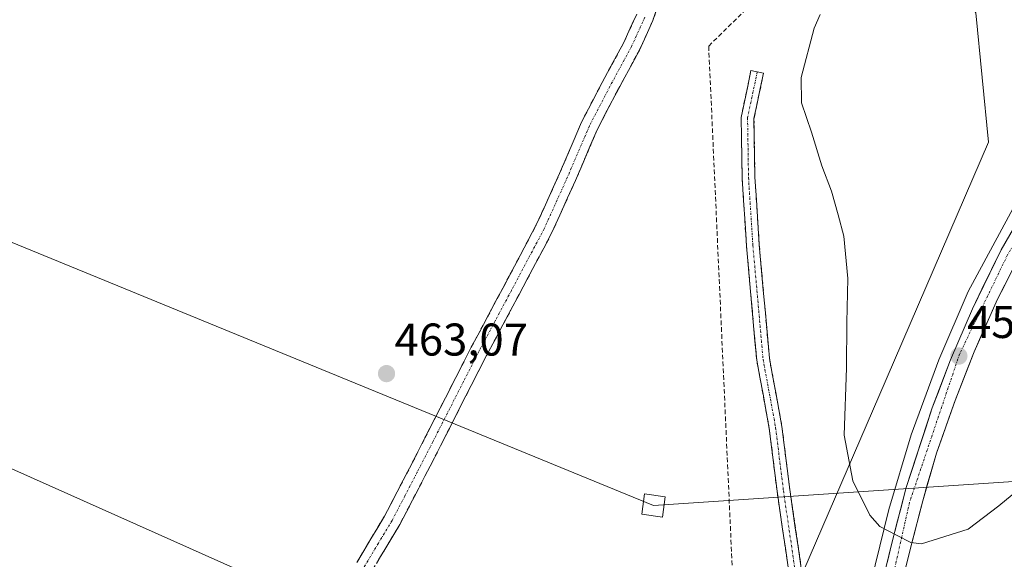
# Model space of a CAD drawing. Units: metres. Extents: x 610738 to 614194, y 4736260 to 4738630.
# Drawn here: x 612566 to 612781, y 4737399 to 4737517 of the extents above; entities that cross this region are included whole.
import ezdxf
from ezdxf.enums import TextEntityAlignment as Align

# ---------------------------------------------------------------- set-up
doc = ezdxf.new("R2010")
doc.units = ezdxf.units.M
doc.header["$MEASUREMENT"] = 0
doc.linetypes.add('TRAZO_Y_PUNTO', pattern=[1, 0.5, -0.25, 0, -0.25])
doc.linetypes.add('TRAZOSX2', pattern=[1.5, 1, -0.5])
for name, color, linetype, lineweight in [('Arcén (en calzada doble)', 9, 'Continuous', 13), ('Camino', 19, 'TRAZOSX2', 0), ('Camino Cxs', 19, 'Continuous', 0), ('Camino eje', 19, 'TRAZO_Y_PUNTO', 0), ('Carretera de calzada única', 19, 'Continuous', 13), ('Carretera de calzada única Cxs', 19, 'Continuous', 13), ('Carretera de calzada única eje', 19, 'TRAZO_Y_PUNTO', 0), ('Carátula', 7, 'Continuous', 5), ('Conducción de agua lineal', 5, 'TRAZOSX2', 0), ('Curva de nivel normal', 36, 'Continuous', 0), ('Núcleo urbano CxS', 19, 'Continuous', 0), ('Pastizal CxS', 92, 'Continuous', 0), ('Punto de cota en terreno', 7, 'Continuous', 0), ('Rótulo de punto de cota en terreno', 19, 'Continuous', 0), ('Tendido', 6, 'Continuous', 0), ('Torre de tendido Cxs', 19, 'Continuous', 0)]:
    doc.layers.add(name, color=color, linetype=linetype, lineweight=lineweight)
doc.styles.add('Arial', font='txt', dxfattribs={"height": 0.2})

# ---------------------------------------------------------------- blocks, each defined once
blk = doc.blocks.new('*U150')
at = {"layer": 'Núcleo urbano CxS', "color": 19, "linetype": 'Continuous', "lineweight": 0}
blk.add_polyline3d([(612654.7617, 4737183.8613, 465.4509), (612675.0161, 4737225.6039, 464.9534), (612713.5555, 4737305.0133, 464.9859), (612720.6495, 4737327.3569, 465.295), (612730.1113, 4737357.1351, 464.6992), (612737.0827, 4737396.9771, 463.2297), (612753.4377, 4737434.8937, 458.6944), (612777.3991, 4737490.4401, 456.282), (612774.6755, 4737518.7271, 458.1156), (612760.1469, 4737542.1971, 460.2568), (612743.4843, 4737569.1119, 460.2896), (612694.2011, 4737632.7349, 459.87), (612679.6681, 4737634.9713, 459.9599), (612664.0217, 4737655.0907, 458.9283), (612607.7709, 4737745.6611, 457.9126)], dxfattribs=at)
blk = doc.blocks.new('*U174')
at = {"layer": 'Curva de nivel normal', "color": 36, "linetype": 'Continuous', "lineweight": 0}
blk.add_polyline3d([(612740.6, 4737518.37, 460), (612739.29, 4737515.4, 460), (612736.44, 4737504.6, 460), (612736.53, 4737499.04, 460), (612738.7, 4737492.62, 460), (612740.96, 4737485.32, 460), (612743.1, 4737479.74, 460), (612744.54, 4737474.57, 460), (612745.77, 4737469.96, 460), (612746.65, 4737460.68, 460), (612746.46, 4737451.09, 460), (612746.4, 4737441.14, 460), (612745.86, 4737426.45, 460), (612747.76, 4737416.5, 460), (612751.47, 4737408.96, 460), (612753.65, 4737406.5, 460), (612757.32, 4737404.62, 460), (612760.44, 4737402.97, 460), (612762.81, 4737402.74, 460), (612772.95, 4737405.93, 460), (612779.68, 4737410.98, 460), (612786.77, 4737416.81, 460)], dxfattribs=at)
blk = doc.blocks.new('5PATER')
at = {"layer": 'Carátula', "linetype": 'Continuous', "lineweight": 5}
h = blk.add_hatch(color=250, dxfattribs=at)
edge = h.paths.add_edge_path()
edge.add_ellipse((0, 0.01), major_axis=(-1.33, -1.34), ratio=0.999422, start_angle=0, end_angle=360)

msp = doc.modelspace()

# ---------------------------------------------------------------- linework, layer by layer
at = {"layer": 'Arcén (en calzada doble)', "color": 9, "linetype": 'Continuous', "lineweight": 13}
msp.add_lwpolyline([(612683.9801, 4737205.5701), (612689.1601, 4737218.8901), (612696.7301, 4737237.4301), (612707.1701, 4737260.6801), (612717.6001, 4737282.6801), (612726.6201, 4737303.2901), (612733.0801, 4737320.4901), (612734.7101, 4737324.8401), (612738.3901, 4737336.7901), (612744.0501, 4737360.5501), (612750.6901, 4737390.0101), (612755.6001, 4737410.2101), (612760.5101, 4737426.5201), (612766.5501, 4737442.9101), (612773.0001, 4737457.8101), (612789.1401, 4737487.7501), (612794.0701, 4737497.2201), (612796.0801, 4737504.0601), (612797.1601, 4737508.9301), (612798.3201, 4737521.1501)], dxfattribs=at)
at = {"layer": 'Camino', "color": 19, "linetype": 'TRAZOSX2', "lineweight": 0}
for points in [[(612705.6479, 4737521.8203), (612704.0561, 4737517.0447), (612701.1019, 4737510.5425), (612696.3037, 4737501.7097), (612691.8893, 4737493.1883), (612687.1441, 4737482.0895), (612681.9865, 4737470.7023), (612674.8119, 4737457.1717), (612671.2607, 4737450.5343), (612667.7093, 4737443.8853), (612664.3427, 4737437.2917), (612657.6223, 4737424.1063), (612654.2329, 4737417.4725), (612651.5139, 4737412.2747), (612648.7083, 4737406.9059), (612645.6747, 4737401.8431), (612642.5049, 4737396.5585)], [(612639.3053, 4737398.6117), (612642.4155, 4737403.7969), (612645.3917, 4737408.7641), (612648.1463, 4737414.0353), (612650.8573, 4737419.2177), (612654.2377, 4737425.8337), (612660.9575, 4737439.0183), (612664.3409, 4737445.6447), (612667.9095, 4737452.3259), (612671.4581, 4737458.9583), (612678.5737, 4737472.3779), (612683.6659, 4737483.6205), (612688.4507, 4737494.8117), (612692.9465, 4737503.4903), (612697.6981, 4737512.2375), (612700.5141, 4737518.4353)], [(612667.2317, 4737201.8149), (612680.9169, 4737234.4693), (612693.4149, 4737263.4897), (612707.4797, 4737294.0515), (612715.3817, 4737314.4917), (612722.0383, 4737333.9299), (612726.3667, 4737349.1319), (612731.2191, 4737366.4319), (612733.1049, 4737376.0705), (612734.3517, 4737385.5251), (612733.6225, 4737397.6081), (612731.1947, 4737414.1809), (612729.5045, 4737427.9137), (612726.7487, 4737442.8591), (612724.5187, 4737467.8125), (612723.5629, 4737482.6801), (612723.3481, 4737495.8883), (612725.4973, 4737506.0965), (612726.8673, 4737505.8081)], [(612726.8673, 4737505.8081), (612728.2373, 4737505.5197), (612726.1529, 4737495.6193), (612726.3615, 4737482.7927), (612727.3107, 4737468.0269), (612729.5259, 4737443.2385), (612732.2733, 4737428.3389), (612733.9697, 4737414.5549), (612736.4103, 4737397.8959), (612737.1629, 4737385.4255), (612735.8695, 4737375.6183), (612733.9455, 4737365.7839), (612729.0611, 4737348.3705), (612724.7111, 4737333.0923), (612718.0229, 4737313.5585), (612710.0599, 4737292.9603), (612695.9729, 4737262.3505), (612683.4939, 4737233.3743), (612669.7683, 4737200.6233)]]:
    msp.add_lwpolyline(points, dxfattribs=at)
at = {"layer": 'Camino Cxs', "color": 19, "linetype": 'Continuous', "lineweight": 0}
for points in [[(612639.3053, 4737398.6117, 464.231), (612640.8604, 4737401.2043, 464.1533), (612642.4155, 4737403.7969, 464.0668), (612643.9036, 4737406.2805, 464.0296), (612645.3917, 4737408.7641, 463.9565), (612646.769, 4737411.3997, 463.8587), (612648.1463, 4737414.0353, 463.816), (612649.5018, 4737416.6265, 463.7933), (612650.8573, 4737419.2177, 463.7306), (612652.5475, 4737422.5257, 463.6405), (612654.2377, 4737425.8337, 463.5843), (612656.4776, 4737430.2285, 463.4621), (612658.7175, 4737434.6234, 463.4072), (612660.9575, 4737439.0183, 463.3123), (612662.6492, 4737442.3315, 463.2356), (612664.3409, 4737445.6447, 463.1913), (612666.1252, 4737448.9853, 463.1301), (612667.9095, 4737452.3259, 463.0839), (612669.6838, 4737455.6421, 463.0331), (612671.4581, 4737458.9583, 462.979), (612673.237, 4737462.3132, 462.9398), (612675.0159, 4737465.6681, 462.9023), (612676.7948, 4737469.023, 462.8456), (612678.5737, 4737472.3779, 462.7526), (612680.2711, 4737476.1254, 462.627), (612681.9685, 4737479.8729, 462.5191), (612683.6659, 4737483.6205, 462.4817), (612685.2608, 4737487.3509, 462.3799), (612686.8557, 4737491.0813, 462.28), (612688.4507, 4737494.8117, 462.1944), (612690.6986, 4737499.151, 462.0034), (612692.9465, 4737503.4903, 461.8919), (612695.3223, 4737507.8639, 461.7741), (612697.6981, 4737512.2375, 461.5921), (612699.1061, 4737515.3364, 461.5465), (612700.5141, 4737518.4353, 461.5408)], [(612704.852, 4737519.4325, 461.3286), (612704.0561, 4737517.0447, 461.4053), (612702.579, 4737513.7936, 461.5009), (612701.1019, 4737510.5425, 461.5514), (612699.5025, 4737507.5982, 461.6502), (612697.9031, 4737504.6539, 461.8146), (612696.3037, 4737501.7097, 461.9326), (612694.0965, 4737497.449, 462.03), (612691.8893, 4737493.1883, 462.2513), (612690.3075, 4737489.4887, 462.2912), (612688.7258, 4737485.7891, 462.3935), (612687.1441, 4737482.0895, 462.5361), (612685.4249, 4737478.2937, 462.6026), (612683.7057, 4737474.498, 462.7042), (612681.9865, 4737470.7023, 462.7949), (612680.1928, 4737467.3196, 462.8614), (612678.3992, 4737463.937, 462.914), (612676.6055, 4737460.5543, 462.9745), (612674.8119, 4737457.1717, 463.0072), (612673.0363, 4737453.853, 463.0364), (612671.2607, 4737450.5343, 463.1083), (612669.485, 4737447.2098, 463.1765), (612667.7093, 4737443.8853, 463.265), (612666.026, 4737440.5885, 463.3502), (612664.3427, 4737437.2917, 463.4081), (612662.1025, 4737432.8965, 463.5407), (612659.8624, 4737428.5014, 463.6062), (612657.6223, 4737424.1063, 463.6794), (612655.9276, 4737420.7894, 463.7572), (612654.2329, 4737417.4725, 463.8248), (612652.8734, 4737414.8736, 463.8766), (612651.5139, 4737412.2747, 463.9188), (612650.1111, 4737409.5903, 463.9452), (612648.7083, 4737406.9059, 464.037), (612647.1915, 4737404.3745, 464.1194), (612645.6747, 4737401.8431, 464.1816), (612644.0898, 4737399.2008, 464.2549)], [(612733.6225, 4737397.6081, 464.3301), (612733.0155, 4737401.7513, 464.1075), (612732.4086, 4737405.8945, 463.9169), (612731.8016, 4737410.0377, 463.7705), (612731.1947, 4737414.1809, 463.6574), (612730.6313, 4737418.7585, 463.4298), (612730.0679, 4737423.3361, 463.1775), (612729.5045, 4737427.9137, 462.8581), (612728.8155, 4737431.65, 462.6665), (612728.1266, 4737435.3864, 462.5535), (612727.4376, 4737439.1227, 462.5194), (612726.7487, 4737442.8591, 462.5937), (612726.377, 4737447.018, 462.5562), (612726.0053, 4737451.1769, 462.5008), (612725.6337, 4737455.3358, 462.4463), (612725.262, 4737459.4947, 462.3686), (612724.8903, 4737463.6536, 462.2207), (612724.5187, 4737467.8125, 462.1288), (612724.2001, 4737472.7683, 462.0194), (612723.8815, 4737477.7242, 461.8265), (612723.5629, 4737482.6801, 461.734), (612723.4913, 4737487.0828, 461.6131), (612723.4197, 4737491.4855, 461.5225), (612723.3481, 4737495.8883, 461.4168), (612724.0645, 4737499.291, 461.293), (612724.7809, 4737502.6937, 461.143), (612725.4973, 4737506.0965, 461.1244), (612728.2373, 4737505.5197, 460.8768), (612727.5425, 4737502.2195, 460.9836), (612726.8477, 4737498.9194, 461.2128), (612726.1529, 4737495.6193, 461.3544), (612726.2224, 4737491.3437, 461.3908), (612726.2919, 4737487.0682, 461.4166), (612726.3615, 4737482.7927, 461.5239), (612726.6779, 4737477.8707, 461.6354), (612726.9943, 4737472.9488, 461.8939), (612727.3107, 4737468.0269, 462.0527), (612727.7537, 4737463.0692, 462.089), (612728.1967, 4737458.1115, 462.1297), (612728.6398, 4737453.1538, 462.0867), (612729.0828, 4737448.1961, 462.1161), (612729.5259, 4737443.2385, 462.247), (612730.2127, 4737439.5136, 462.2589), (612730.8996, 4737435.7887, 462.3547), (612731.5864, 4737432.0638, 462.5208), (612732.2733, 4737428.3389, 462.6469), (612732.8387, 4737423.7442, 462.908), (612733.4042, 4737419.1495, 463.0767), (612733.9697, 4737414.5549, 463.3303), (612734.5798, 4737410.3901, 463.6454), (612735.19, 4737406.2254, 463.9357), (612735.8001, 4737402.0606, 464.1602), (612736.4103, 4737397.8959, 464.4123)]]:
    msp.add_polyline3d(points, dxfattribs=at)
at = {"layer": 'Camino eje', "color": 19, "linetype": 'TRAZO_Y_PUNTO', "lineweight": 0}
for points in [[(612702.2851, 4737517.7401), (612699.4001, 4737511.3901), (612694.6251, 4737502.6001), (612690.1701, 4737494.0001), (612685.4051, 4737482.8551), (612680.2801, 4737471.5401), (612673.1351, 4737458.0651), (612669.5851, 4737451.4301), (612666.0251, 4737444.7651), (612662.6501, 4737438.1551), (612655.9301, 4737424.9701), (612652.5451, 4737418.3451), (612649.8301, 4737413.1551), (612647.0501, 4737407.8351), (612644.0451, 4737402.8201), (612640.9051, 4737397.5851)], [(612726.8673, 4737505.8081), (612724.7505, 4737495.7539), (612724.9623, 4737482.7363), (612725.9147, 4737467.9197), (612728.1373, 4737443.0487), (612730.8889, 4737428.1263), (612732.5823, 4737414.3679), (612735.0165, 4737397.7521), (612735.7573, 4737385.4753), (612734.4873, 4737375.8445), (612732.5823, 4737366.1079), (612727.7139, 4737348.7511), (612723.3747, 4737333.5111), (612716.7073, 4737314.0377), (612708.7697, 4737293.5059), (612694.6939, 4737262.9201), (612682.2055, 4737233.9217), (612668.5001, 4737201.2191)]]:
    msp.add_lwpolyline(points, dxfattribs=at)
at = {"layer": 'Carretera de calzada única', "color": 19, "linetype": 'Continuous', "lineweight": 13}
for points in [[(612813.0919, 4737515.1088), (612796.6701, 4737496.7301), (612791.3001, 4737486.0901), (612780.1601, 4737466.9401), (612773.9101, 4737454.0601), (612769.1401, 4737442.9201), (612765.1401, 4737432.4101), (612759.4201, 4737415.0001), (612756.2801, 4737402.8601), (612753.1601, 4737389.9801), (612745.1401, 4737353.3301), (612742.0301, 4737341.0701), (612737.1401, 4737325.4301), (612735.4401, 4737320.4901), (612733.3901, 4737314.5501), (612728.6401, 4737302.4101), (612719.6001, 4737281.7601), (612709.1701, 4737259.7601), (612698.7601, 4737236.5701), (612691.2101, 4737218.0701), (612686.0501, 4737204.8001)], [(612723.3901, 4737280.7501), (612728.3201, 4737291.1901), (612732.2501, 4737300.4001), (612739.7251, 4737320.5851), (612743.8901, 4737333.3101), (612747.2801, 4737345.5701), (612750.5301, 4737358.5801), (612753.4101, 4737371.2201), (612755.7801, 4737381.9801), (612758.1601, 4737392.8501), (612760.5301, 4737402.3601), (612763.0301, 4737412.1101), (612766.0501, 4737422.5101), (612770.1401, 4737434.0401), (612774.2801, 4737444.6701), (612779.4101, 4737456.1801), (612784.2801, 4737465.6901), (612789.0301, 4737473.9401), (612794.0501, 4737482.2101), (612798.9201, 4737489.7201), (612803.6701, 4737496.0901), (612808.6901, 4737502.4801), (612810.5501, 4737504.7301)]]:
    msp.add_lwpolyline(points, dxfattribs=at)
at = {"layer": 'Carretera de calzada única Cxs', "color": 19, "linetype": 'Continuous', "lineweight": 13}
for points in [[(612755.2401, 4737398.5667, 460.3361), (612756.2801, 4737402.8601, 460.0991), (612757.3267, 4737406.9067, 459.8133), (612758.3734, 4737410.9534, 459.5595), (612759.4201, 4737415.0001, 459.3133), (612760.8501, 4737419.3526, 459.027), (612762.2801, 4737423.7051, 458.7564), (612763.7101, 4737428.0576, 458.4914), (612765.1401, 4737432.4101, 458.2321), (612766.4734, 4737435.9134, 458.0251), (612767.8067, 4737439.4167, 457.7636), (612769.1401, 4737442.9201, 457.5328), (612770.7301, 4737446.6334, 457.2997), (612772.3201, 4737450.3467, 457.0653), (612773.9101, 4737454.0601, 456.8102), (612775.9934, 4737458.3534, 456.5597), (612778.0767, 4737462.6467, 456.2541), (612780.1601, 4737466.9401, 455.9617), (612782.3881, 4737470.7701, 455.7081)], [(612781.0334, 4737459.3501, 456.228), (612779.4101, 4737456.1801, 456.5956), (612777.7001, 4737452.3434, 456.8446), (612775.9901, 4737448.5067, 456.9405), (612774.2801, 4737444.6701, 457.3665), (612772.9001, 4737441.1267, 457.5665), (612771.5201, 4737437.5834, 457.6556), (612770.1401, 4737434.0401, 458.0192), (612768.7767, 4737430.1967, 458.3158), (612767.4134, 4737426.3534, 458.4628), (612766.0501, 4737422.5101, 458.6008), (612765.0434, 4737419.0434, 458.8712), (612764.0367, 4737415.5767, 459.1513), (612763.0301, 4737412.1101, 459.3722), (612762.1967, 4737408.8601, 459.5039), (612761.3634, 4737405.6101, 459.6348), (612760.5301, 4737402.3601, 459.8785), (612759.3451, 4737397.6051, 460.2751)]]:
    msp.add_polyline3d(points, dxfattribs=at)
at = {"layer": 'Carretera de calzada única eje', "color": 19, "linetype": 'TRAZO_Y_PUNTO', "lineweight": 0}
msp.add_lwpolyline([(612813.3301, 4737511.7501), (612798.2601, 4737493.2601), (612781.5801, 4737465.8501), (612771.0801, 4737444.1501), (612760.1701, 4737411.8001), (612751.1201, 4737371.6101), (612743.7301, 4737341.8501), (612735.4801, 4737313.4301), (612723.1201, 4737285.8201), (612700.7101, 4737237.0901), (612683.6201, 4737193.0101), (612668.4201, 4737150.1001), (612656.4801, 4737114.2501), (612654.7146, 4737107.6509)], dxfattribs=at)
at = {"layer": 'Conducción de agua lineal', "color": 5, "linetype": 'TRAZOSX2', "lineweight": 0}
msp.add_polyline3d([(612618.4849, 4737736.2377, 457.8516), (612615.1598, 4737733.9988, 457.8373), (612660.0561, 4737670.1891, 457.4978), (612661.9911, 4737667.4391, 457.4252), (612749.0478, 4737543.7088, 460.8077), (612716.253, 4737511.4523, 461.4099), (612722.4175, 4737374.9713, 465.0921), (612719.5893, 4737368.3633, 465.2994), (612709.2097, 4737344.1095, 466.2123), (612619.8794, 4737135.3798, 465.7474), (612628.3464, 4737097.0807, 460.9578), (612661.5369, 4737076.2772, 459.4785), (612664.0088, 4737074.7282, 459.5072), (612665.8598, 4737073.5682, 459.5404)], dxfattribs=at)
at = {"layer": 'Núcleo urbano CxS', "color": 19, "linetype": 'Continuous', "lineweight": 0}
msp.add_polyline3d([(612654.7617, 4737183.8613, 465.4509), (612675.0161, 4737225.6039, 464.9534), (612713.5555, 4737305.0133, 464.9859), (612720.6495, 4737327.3569, 465.295), (612730.1113, 4737357.1351, 464.6992), (612737.0827, 4737396.9771, 463.2297), (612753.4377, 4737434.8937, 458.6944), (612777.3991, 4737490.4401, 456.282), (612774.6755, 4737518.7271, 458.1156), (612760.1469, 4737542.1971, 460.2568), (612743.4843, 4737569.1119, 460.2896), (612694.2011, 4737632.7349, 459.87), (612679.6681, 4737634.9713, 459.9599), (612664.0217, 4737655.0907, 458.9283), (612607.7709, 4737745.6611, 457.9126)], dxfattribs=at)
at = {"layer": 'Pastizal CxS', "color": 92, "linetype": 'Continuous', "lineweight": 0}
for points in [[(612534.536, 4737693.3746, 460.5763), (612585.5038, 4737730.5864, 458.7515), (612599.1063, 4737740.5176, 458.2605), (612607.2686, 4737746.477, 457.9313), (612607.7709, 4737745.6611, 457.9126), (612664.0217, 4737655.0907, 458.9283), (612679.6681, 4737634.9713, 459.9599), (612694.2011, 4737632.7349, 459.87), (612743.4843, 4737569.1119, 460.2896), (612760.1469, 4737542.1971, 460.2568), (612774.6755, 4737518.7271, 458.1156), (612777.3991, 4737490.4401, 456.282), (612753.4377, 4737434.8937, 458.6944), (612737.0827, 4737396.9771, 463.2297), (612730.1113, 4737357.1351, 464.6992), (612720.6495, 4737327.3569, 465.295), (612713.5555, 4737305.0133, 464.9859), (612675.0161, 4737225.6039, 464.9534), (612654.7617, 4737183.8613, 465.4509)], [(612654.7617, 4737183.8613, 465.4509), (612675.0161, 4737225.6039, 464.9534), (612713.5555, 4737305.0133, 464.9859), (612720.6495, 4737327.3569, 465.295), (612730.1113, 4737357.1351, 464.6992), (612737.0827, 4737396.9771, 463.2297), (612753.4377, 4737434.8937, 458.6944), (612777.3991, 4737490.4401, 456.282), (612774.6755, 4737518.7271, 458.1156), (612760.1469, 4737542.1971, 460.2568), (612743.4843, 4737569.1119, 460.2896), (612694.2011, 4737632.7349, 459.87), (612679.6681, 4737634.9713, 459.9599), (612664.0217, 4737655.0907, 458.9283), (612607.7709, 4737745.6611, 457.9126)]]:
    msp.add_polyline3d(points, dxfattribs=at)
at = {"layer": 'Tendido', "color": 6, "linetype": 'Continuous', "lineweight": 0}
for points in [[(613809.1683, 4738624.327, 439.0359), (613815.5013, 4738589.6075, 439.5448), (613851.0085, 4738393.2863, 440.9204), (613888.6852, 4738189.398, 452.261), (613893.5006, 4738010.8567, 460.1525), (613800.1554, 4737897.7207, 454.5748), (613654.846, 4737817.446, 444.3124), (613487.629, 4737725.4237, 440.8575), (613325.3862, 4737636.4177, 439.9963), (613197.698, 4737565.9855, 443.2548), (612944.65, 4737427.1319, 457.0257), (612704.1962, 4737411.0981, 463.6445), (612481.2578, 4737502.3795, 461.8927), (612267.1565, 4737590.5389, 457.4334), (612192.12, 4737652.43, 439.6206), (612148.65, 4737747.45, 439.2587), (612119.24, 4737826.34, 438.8574), (612076.34, 4737942.93, 438.7914), (612026.9926, 4738066.8637, 438.5436), (611854.78, 4738071.57, 437.2821), (611770.7765, 4737968.8082, 433.8687), (611721.377, 4737955.1436, 432.3048)], [(612055.8836, 4737949.5398, 436.7277), (612105.7, 4737821.64, 437.7823), (612137.48, 4737744.61, 438.5636), (612176.79, 4737643.42, 439.3557), (612285.53, 4737543.93, 457.89), (612464.94, 4737463.22, 462.2844), (612648.44, 4737381.39, 464.8759), (612857.1493, 4737308.8235, 465.4248), (612955.4699, 4737393.2184, 457.8195), (613117.46, 4737475.31, 446.0282), (613266.44, 4737553.65, 442.9477), (613452.277, 4737652.1135, 440.3482), (613613.2763, 4737735.8543, 444.7996), (613776.12, 4737819.96, 453.6974), (613922.35, 4737896.52, 456.7827), (613925.5694, 4738090.4032, 453.7154), (613925.8, 4738280.66, 446.4414), (613899.44, 4738519.72, 441.897), (613888.096, 4738625.6145, 441.1906)]]:
    msp.add_polyline3d(points, dxfattribs=at)
at = {"layer": 'Torre de tendido Cxs', "color": 19, "linetype": 'Continuous', "lineweight": 0}
msp.add_lwpolyline([(612706.1541, 4737408.5581), (612706.7746, 4737413.0051), (612702.2382, 4737413.6381), (612701.6177, 4737409.1911), (612706.1541, 4737408.5581)], dxfattribs=at)
msp.add_polyline3d([(612706.1541, 4737408.5581, 463.7103), (612701.6177, 4737409.1911, 463.7126), (612702.2382, 4737413.6381, 463.5907), (612706.7746, 4737413.0051, 463.5739), (612706.1541, 4737408.5581, 463.7103)], close=True, dxfattribs=at)

# ---------------------------------------------------------------- block references
at = {"layer": 'Curva de nivel normal', "color": 36, "linetype": 'Continuous', "lineweight": 0}
msp.add_blockref('*U174', (0, 0), dxfattribs=at)
at = {"layer": 'Núcleo urbano CxS', "color": 19, "linetype": 'Continuous', "lineweight": 0}
msp.add_blockref('*U150', (0, 0), dxfattribs=at)
at = {"layer": 'Punto de cota en terreno', "linetype": 'Continuous', "lineweight": 0}
for p in [(612770.95, 4737443.73, 457.4287), (612645.83, 4737439.89, 463.07)]:
    msp.add_blockref('5PATER', p, dxfattribs=at)

# ---------------------------------------------------------------- texts
at = {"layer": 'Rótulo de punto de cota en terreno', "color": 19, "linetype": 'Continuous', "lineweight": 0, "style": 'Arial'}
for s, p in [('457,43', (612772.7139, 4737445.4939)), ('463,07', (612647.5939, 4737441.6539))]:
    msp.add_text(s, height=7, dxfattribs=at).set_placement(p, align=Align.BOTTOM_LEFT)

doc.saveas('drawing.dxf')
